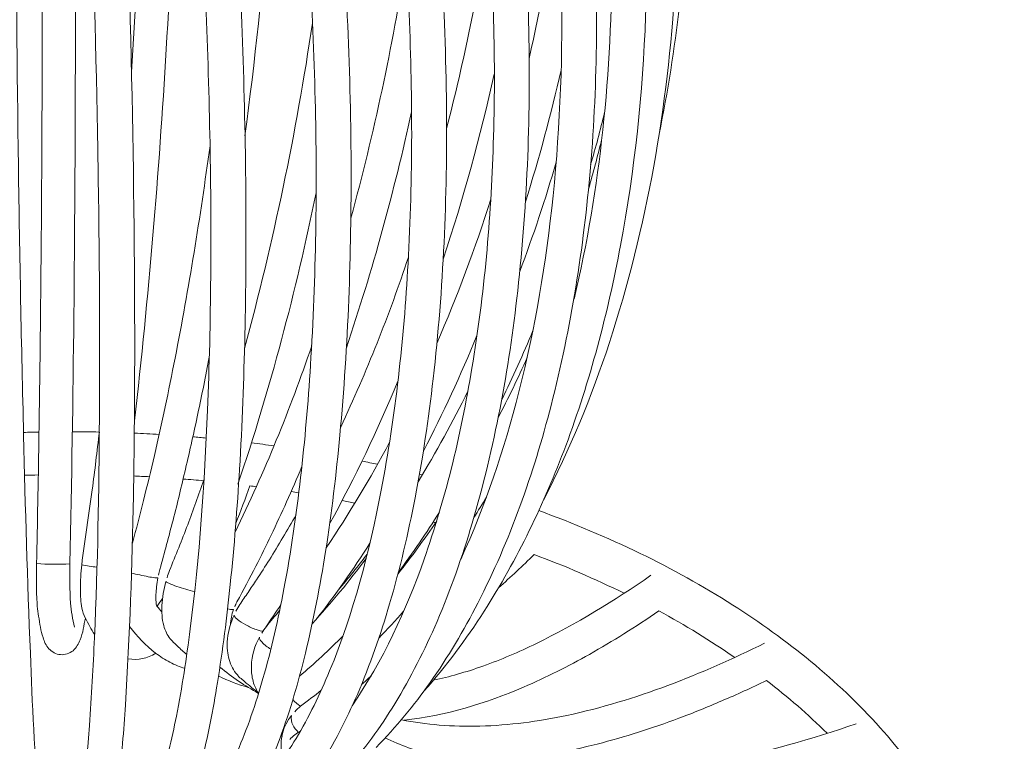
# Model space of a CAD drawing. Units: inches. Extents: x 18 to 157, y 10 to 100.
# Drawn here: x 66 to 69, y 23 to 25 of the extents above; entities that cross this region are included whole.
import ezdxf

# ---------------------------------------------------------------- set-up
doc = ezdxf.new("R2010")
doc.units = ezdxf.units.IN
doc.header["$MEASUREMENT"] = 0
doc.layers.add('$DDT_AUDIT_GENERATED_(3B)', color=7, linetype='Continuous')

# ---------------------------------------------------------------- blocks, each defined once
blk = doc.blocks.new('block 18')
at = {"layer": '$DDT_AUDIT_GENERATED_(3B)', "color": 7, "lineweight": 18, "true_color": 0xffffff}
for points, knots in [([(66.5328, 23.847), (66.5376, 24.0595), (66.541, 24.2728), (66.5431, 24.4853), (66.5459, 24.7248), (66.5472, 24.9642), (66.5476, 25.203), (66.5486, 25.7115), (66.5455, 26.2203), (66.5383, 26.7284), (66.5321, 27.1525), (66.5235, 27.5766), (66.5073, 28), (66.5021, 28.1392), (66.4962, 28.2774), (66.4866, 28.4165), (66.4838, 28.4617), (66.4801, 28.5075), (66.4756, 28.5519), (66.4728, 28.5805), (66.4697, 28.6088), (66.4645, 28.6367)], [0, 0, 0, 0, 1, 1, 1, 2, 2, 2, 3, 3, 3, 4, 4, 4, 5, 5, 5, 6, 6, 6, 7, 7, 7, 7]), ([(66.416, 28.0886), (66.4267, 28.0886), (66.438, 28.0837), (66.4463, 28.0772), (66.4556, 28.0693), (66.4618, 28.0583), (66.4666, 28.0472), (66.4742, 28.0276), (66.478, 28.0066), (66.4811, 27.9856), (66.4838, 27.9694), (66.4863, 27.9528), (66.488, 27.937), (66.4894, 27.9253), (66.4894, 27.9132), (66.4897, 27.9018), (66.4907, 27.8705), (66.4904, 27.8385), (66.4897, 27.8071), (66.4856, 27.5677), (66.4814, 27.3279), (66.4794, 27.0888), (66.477, 26.8645), (66.4759, 26.6392), (66.4759, 26.4143), (66.4756, 25.9058), (66.4783, 25.3973), (66.4852, 24.8888), (66.4887, 24.6538), (66.4931, 24.4189), (66.499, 24.1842), (66.5031, 23.9937), (66.509, 23.8029), (66.5166, 23.612), (66.5217, 23.479), (66.5279, 23.3457), (66.5376, 23.2131), (66.5403, 23.1728), (66.5438, 23.1318), (66.5486, 23.0904), (66.55, 23.077), (66.5514, 23.0636), (66.5541, 23.0501), (66.5548, 23.0449), (66.5558, 23.0394), (66.5569, 23.035), (66.5576, 23.0315), (66.5583, 23.0291), (66.5593, 23.0263)], [0, 0, 0, 0, 1, 1, 1, 2, 2, 2, 3, 3, 3, 4, 4, 4, 5, 5, 5, 6, 6, 6, 7, 7, 7, 8, 8, 8, 9, 9, 9, 10, 10, 10, 11, 11, 11, 12, 12, 12, 13, 13, 13, 14, 14, 14, 15, 15, 15, 16, 16, 16, 16]), ([(66.612, 23.0453), (66.6141, 23.0477), (66.6154, 23.0508), (66.6172, 23.0542), (66.6192, 23.0594), (66.621, 23.0642), (66.6227, 23.0694), (66.6275, 23.0839), (66.6309, 23.0987), (66.634, 23.1135), (66.6437, 23.1566), (66.6496, 23.1993), (66.6547, 23.2427), (66.6616, 23.3023), (66.6671, 23.3629), (66.6716, 23.4225), (66.6771, 23.4997), (66.6816, 23.5762), (66.6847, 23.6527), (66.6933, 23.8446), (66.6967, 24.0368), (66.6978, 24.2287), (66.6995, 24.4633), (66.6974, 24.6983), (66.6936, 24.9329), (66.685, 25.4345), (66.6661, 25.9364), (66.6382, 26.4377), (66.6261, 26.6578), (66.612, 26.8769), (66.5955, 27.096), (66.5824, 27.2783), (66.5669, 27.4605), (66.549, 27.6421), (66.5438, 27.6976), (66.5379, 27.753), (66.5328, 27.8085), (66.5321, 27.8143), (66.5317, 27.8202), (66.531, 27.8267), (66.5293, 27.8533), (66.5283, 27.8795), (66.529, 27.9063), (66.529, 27.9153), (66.5293, 27.9246), (66.53, 27.9335), (66.5307, 27.938), (66.5314, 27.9425), (66.5321, 27.9473), (66.5362, 27.9673), (66.5417, 27.9873), (66.5486, 28.0059), (66.5538, 28.02), (66.5596, 28.0338), (66.5669, 28.0472), (66.5724, 28.0572), (66.5793, 28.0676), (66.5879, 28.0755), (66.6027, 28.0889), (66.6227, 28.0982), (66.6423, 28.0972), (66.6633, 28.0958), (66.6837, 28.0844), (66.6978, 28.0696)], [0, 0, 0, 0, 1, 1, 1, 2, 2, 2, 3, 3, 3, 4, 4, 4, 5, 5, 5, 6, 6, 6, 7, 7, 7, 8, 8, 8, 9, 9, 9, 10, 10, 10, 11, 11, 11, 12, 12, 12, 13, 13, 13, 14, 14, 14, 15, 15, 15, 16, 16, 16, 17, 17, 17, 18, 18, 18, 19, 19, 19, 20, 20, 20, 21, 21, 21, 21]), ([(67.1563, 28.0779), (67.1567, 28.0738), (67.1574, 28.0696), (67.1577, 28.0662), (67.1591, 28.062), (67.1605, 28.0576), (67.1618, 28.0541), (67.1636, 28.0493), (67.1656, 28.0452), (67.1677, 28.041), (67.1687, 28.039), (67.1701, 28.0372), (67.1715, 28.0352), (67.1729, 28.0331), (67.1742, 28.0307), (67.176, 28.0283), (67.188, 28.0121), (67.2008, 27.9956), (67.2128, 27.979), (67.2676, 27.9056), (67.3182, 27.8288), (67.3658, 27.7503), (67.4102, 27.6762), (67.4519, 27.6004), (67.4908, 27.5236), (67.5863, 27.3348), (67.6662, 27.1388), (67.7327, 26.9386), (67.8061, 26.7198), (67.8633, 26.4956), (67.9067, 26.2696), (67.9504, 26.038), (67.9797, 25.8041), (67.9935, 25.5695), (68.0066, 25.3418), (68.0049, 25.1134), (67.9859, 24.886), (67.968, 24.6755), (67.9353, 24.4667), (67.8826, 24.2618), (67.8364, 24.0826), (67.7747, 23.9076), (67.6903, 23.7436), (67.6535, 23.6713), (67.6121, 23.6017), (67.5656, 23.5355), (67.5229, 23.4749), (67.4757, 23.4181), (67.4237, 23.365)], [0, 0, 0, 0, 1, 1, 1, 2, 2, 2, 3, 3, 3, 4, 4, 4, 5, 5, 5, 6, 6, 6, 7, 7, 7, 8, 8, 8, 9, 9, 9, 10, 10, 10, 11, 11, 11, 12, 12, 12, 13, 13, 13, 14, 14, 14, 15, 15, 15, 16, 16, 16, 16]), ([(67.3899, 28.0541), (67.4843, 27.9497), (67.569, 27.8364), (67.6445, 27.7179), (67.6855, 27.6545), (67.7234, 27.5897), (67.7592, 27.5232), (67.7961, 27.4547), (67.8305, 27.3837), (67.8629, 27.3124), (67.9973, 27.0137), (68.0906, 26.6964), (68.1478, 26.3733), (68.1771, 26.2082), (68.1967, 26.0408), (68.2071, 25.8734), (68.2174, 25.7039), (68.2178, 25.5333), (68.2078, 25.3642), (68.1892, 25.0459), (68.1347, 24.7296), (68.0355, 24.4268)], [0, 0, 0, 0, 1, 1, 1, 2, 2, 2, 3, 3, 3, 4, 4, 4, 5, 5, 5, 6, 6, 6, 7, 7, 7, 7]), ([(67.2862, 28.0417), (67.3995, 27.9094), (67.4984, 27.7658), (67.5849, 27.6149), (67.6817, 27.4478), (67.763, 27.2721), (67.8319, 27.0916), (67.98, 26.7061), (68.0713, 26.2999), (68.111, 25.8892), (68.1499, 25.4861), (68.1396, 25.0786), (68.0645, 24.6814), (68.0314, 24.5029), (67.9845, 24.3265), (67.9211, 24.156), (67.8643, 24.0051), (67.794, 23.858), (67.7069, 23.7219)], [0, 0, 0, 0, 1, 1, 1, 2, 2, 2, 3, 3, 3, 4, 4, 4, 5, 5, 5, 6, 6, 6, 6]), ([(66.8973, 23.1249), (66.9314, 23.148), (66.9582, 23.1786), (66.982, 23.2117), (67.013, 23.2558), (67.0378, 23.304), (67.0592, 23.3529), (67.0864, 23.4156), (67.1081, 23.4801), (67.1267, 23.5452), (67.1491, 23.623), (67.1667, 23.7019), (67.1818, 23.7808), (67.2183, 23.9741), (67.239, 24.1705), (67.2514, 24.3672), (67.2662, 24.5987), (67.2693, 24.8316), (67.2638, 25.0638), (67.258, 25.3046), (67.2431, 25.5447), (67.2201, 25.7845), (67.197, 26.0263), (67.166, 26.2678), (67.1264, 26.508), (67.0867, 26.7491), (67.0382, 26.9889), (66.9792, 27.2259), (66.9527, 27.3296), (66.9248, 27.4337), (66.8938, 27.536), (66.8817, 27.5773), (66.8687, 27.6176), (66.8559, 27.6579), (66.8449, 27.6924), (66.8332, 27.7261), (66.8211, 27.7606), (66.8128, 27.783), (66.8046, 27.8054), (66.797, 27.8285), (66.7932, 27.8398), (66.7898, 27.8515), (66.787, 27.8636), (66.7818, 27.8846), (66.7787, 27.9063), (66.7784, 27.928), (66.7781, 27.9453), (66.7787, 27.9625), (66.7829, 27.9797)], [0, 0, 0, 0, 1, 1, 1, 2, 2, 2, 3, 3, 3, 4, 4, 4, 5, 5, 5, 6, 6, 6, 7, 7, 7, 8, 8, 8, 9, 9, 9, 10, 10, 10, 11, 11, 11, 12, 12, 12, 13, 13, 13, 14, 14, 14, 15, 15, 15, 16, 16, 16, 16]), ([(67.1126, 23.253), (67.1512, 23.294), (67.1842, 23.3402), (67.2135, 23.3881), (67.2476, 23.4446), (67.2762, 23.5042), (67.3017, 23.5655), (67.3644, 23.7174), (67.4057, 23.8776), (67.4371, 24.0392), (67.4743, 24.2356), (67.4964, 24.4347), (67.5074, 24.6342), (67.5201, 24.8595), (67.5194, 25.0848), (67.5091, 25.3104), (67.4977, 25.5444), (67.4757, 25.7776), (67.4436, 26.0091), (67.4113, 26.2396), (67.3696, 26.4683), (67.3169, 26.6947), (67.2707, 26.8935), (67.2163, 27.0898), (67.1518, 27.2835), (67.1171, 27.3871), (67.0792, 27.4902), (67.0378, 27.5914), (67.0199, 27.6355), (67.001, 27.6796), (66.9813, 27.7234), (66.96, 27.7709), (66.9369, 27.8181), (66.9148, 27.8653), (66.9121, 27.8712), (66.909, 27.8774), (66.9066, 27.8832), (66.9004, 27.8984), (66.8959, 27.9132), (66.8931, 27.9287), (66.8904, 27.9439), (66.889, 27.9594), (66.889, 27.9752)], [0, 0, 0, 0, 1, 1, 1, 2, 2, 2, 3, 3, 3, 4, 4, 4, 5, 5, 5, 6, 6, 6, 7, 7, 7, 8, 8, 8, 9, 9, 9, 10, 10, 10, 11, 11, 11, 12, 12, 12, 13, 13, 13, 14, 14, 14, 14]), ([(66.9813, 27.9783), (66.9813, 27.958), (66.9854, 27.9384), (66.9927, 27.9194), (66.9941, 27.9153), (66.9961, 27.9118), (66.9978, 27.908), (67.0103, 27.8808), (67.024, 27.8543), (67.0371, 27.8267), (67.0481, 27.804), (67.0585, 27.7809), (67.0685, 27.7575), (67.0902, 27.7089), (67.1108, 27.6603), (67.1305, 27.6114), (67.1749, 27.5015), (67.2145, 27.3906), (67.2514, 27.2783), (67.3255, 27.0523), (67.3858, 26.8225), (67.4357, 26.5906), (67.4902, 26.3333), (67.5322, 26.0739), (67.5611, 25.8131), (67.5894, 25.5585), (67.6056, 25.3029), (67.6083, 25.0472), (67.6104, 24.8081), (67.6004, 24.5691), (67.5732, 24.332), (67.5615, 24.2273), (67.546, 24.1229), (67.526, 24.0199), (67.5077, 23.9259), (67.486, 23.8328), (67.4591, 23.7415), (67.4354, 23.6606), (67.4078, 23.581), (67.3744, 23.5038), (67.3455, 23.4373), (67.3124, 23.3726), (67.2731, 23.3109), (67.2394, 23.2596), (67.2011, 23.2096), (67.1563, 23.1669), (67.1177, 23.1294), (67.0747, 23.0973), (67.0268, 23.0735)], [0, 0, 0, 0, 1, 1, 1, 2, 2, 2, 3, 3, 3, 4, 4, 4, 5, 5, 5, 6, 6, 6, 7, 7, 7, 8, 8, 8, 9, 9, 9, 10, 10, 10, 11, 11, 11, 12, 12, 12, 13, 13, 13, 14, 14, 14, 15, 15, 15, 16, 16, 16, 16]), ([(67.3606, 23.4742), (67.4416, 23.5927), (67.5019, 23.7236), (67.5498, 23.8587), (67.5766, 23.9362), (67.6004, 24.0151), (67.6204, 24.095), (67.6424, 24.1818), (67.66, 24.2704), (67.6748, 24.3596), (67.7075, 24.5536), (67.7248, 24.7506), (67.731, 24.9477), (67.7382, 25.1644), (67.7317, 25.3811), (67.7141, 25.5971), (67.6783, 26.0339), (67.5976, 26.4677), (67.4705, 26.8873), (67.4126, 27.075), (67.3458, 27.2614), (67.2666, 27.4412), (67.2338, 27.5146), (67.199, 27.5877), (67.1622, 27.6586), (67.1315, 27.7189), (67.0991, 27.7778), (67.0647, 27.8354), (67.0488, 27.8615), (67.0333, 27.887), (67.0171, 27.9132), (67.0154, 27.9153), (67.014, 27.9177), (67.0127, 27.9205), (67.0092, 27.9263), (67.0068, 27.9318), (67.0044, 27.938), (66.9992, 27.9497), (66.9947, 27.9614), (66.9916, 27.9738)], [0, 0, 0, 0, 1, 1, 1, 2, 2, 2, 3, 3, 3, 4, 4, 4, 5, 5, 5, 6, 6, 6, 7, 7, 7, 8, 8, 8, 9, 9, 9, 10, 10, 10, 11, 11, 11, 12, 12, 12, 13, 13, 13, 13]), ([(67.086, 27.9835), (67.0885, 27.9769), (67.0916, 27.9707), (67.0957, 27.9649), (67.1246, 27.9184), (67.1532, 27.8712), (67.1804, 27.8233), (67.2028, 27.7837), (67.2242, 27.7434), (67.2449, 27.7031), (67.2934, 27.6094), (67.3379, 27.5129), (67.3789, 27.4154), (67.4705, 27.1987), (67.5449, 26.9751), (67.6069, 26.7484), (67.6721, 26.508), (67.7224, 26.2634), (67.7585, 26.0174), (67.795, 25.769), (67.8171, 25.5192), (67.8236, 25.2681), (67.8292, 25.0324), (67.8212, 24.7964), (67.795, 24.5622), (67.772, 24.3562), (67.7344, 24.1515), (67.6755, 23.9527), (67.6497, 23.8649), (67.6193, 23.7791), (67.5835, 23.695), (67.5511, 23.621), (67.5146, 23.5479), (67.4726, 23.479), (67.435, 23.4174), (67.3927, 23.3595), (67.3451, 23.3057), (67.3027, 23.2585), (67.2555, 23.2155), (67.2035, 23.1786)], [0, 0, 0, 0, 1, 1, 1, 2, 2, 2, 3, 3, 3, 4, 4, 4, 5, 5, 5, 6, 6, 6, 7, 7, 7, 8, 8, 8, 9, 9, 9, 10, 10, 10, 11, 11, 11, 12, 12, 12, 13, 13, 13, 13]), ([(67.6455, 23.858), (67.7106, 23.9989), (67.7599, 24.1467), (67.7981, 24.2976), (67.8412, 24.4657), (67.8695, 24.638), (67.8877, 24.8116), (67.907, 24.999), (67.9136, 25.1878), (67.9098, 25.3762), (67.9056, 25.5716), (67.8898, 25.7666), (67.8639, 25.9605), (67.8378, 26.1541), (67.8012, 26.3464), (67.7537, 26.5355), (67.7075, 26.7222), (67.6504, 26.9055), (67.5821, 27.0854), (67.5187, 27.2521), (67.4457, 27.4147), (67.3603, 27.5715), (67.3207, 27.6435), (67.279, 27.7141), (67.2345, 27.783), (67.2152, 27.813), (67.1949, 27.8426), (67.1742, 27.8715), (67.1508, 27.9049), (67.126, 27.938), (67.1015, 27.9707), (67.0978, 27.9759), (67.094, 27.9811), (67.0909, 27.9873)], [0, 0, 0, 0, 1, 1, 1, 2, 2, 2, 3, 3, 3, 4, 4, 4, 5, 5, 5, 6, 6, 6, 7, 7, 7, 8, 8, 8, 9, 9, 9, 10, 10, 10, 11, 11, 11, 11]), ([(67.9428, 24.5408), (67.9776, 24.6869), (68.0024, 24.835), (68.0183, 24.9845), (68.0348, 25.1385), (68.0424, 25.2939), (68.0421, 25.4486), (68.0417, 25.6095), (68.0328, 25.7707), (68.0152, 25.9306), (67.998, 26.0921), (67.9721, 26.2523), (67.9377, 26.4112), (67.8715, 26.7171), (67.7751, 27.0171), (67.6428, 27.301), (67.5825, 27.4309), (67.5146, 27.557), (67.4378, 27.6779), (67.3665, 27.7895), (67.2872, 27.897), (67.1997, 27.9969)], [0, 0, 0, 0, 1, 1, 1, 2, 2, 2, 3, 3, 3, 4, 4, 4, 5, 5, 5, 6, 6, 6, 7, 7, 7, 7]), ([(66.7488, 23.0753), (66.7594, 23.0815), (66.7688, 23.0904), (66.7763, 23.0997), (66.787, 23.1121), (66.7956, 23.1263), (66.8035, 23.1407), (66.8259, 23.181), (66.8421, 23.2244), (66.8556, 23.2682), (66.8735, 23.3268), (66.8876, 23.386), (66.8997, 23.4466), (66.9148, 23.5221), (66.9262, 23.5993), (66.9362, 23.6757), (66.9606, 23.8663), (66.9734, 24.0578), (66.9813, 24.2494), (66.991, 24.4826), (66.992, 24.7165), (66.9879, 24.9501), (66.9834, 25.1933), (66.973, 25.4365), (66.9572, 25.6791), (66.9414, 25.9268), (66.9203, 26.1738), (66.8935, 26.4201), (66.8662, 26.6706), (66.8332, 26.9203), (66.7929, 27.1691), (66.775, 27.2773), (66.756, 27.3858), (66.735, 27.4936), (66.7267, 27.5374), (66.7181, 27.5801), (66.7085, 27.6238), (66.6961, 27.6834), (66.6823, 27.743), (66.6695, 27.8026), (66.6668, 27.8147), (66.6644, 27.8264), (66.6623, 27.8385), (66.6585, 27.8602), (66.6571, 27.8826), (66.6568, 27.9043), (66.6568, 27.9205), (66.6575, 27.937), (66.6613, 27.9535)], [0, 0, 0, 0, 1, 1, 1, 2, 2, 2, 3, 3, 3, 4, 4, 4, 5, 5, 5, 6, 6, 6, 7, 7, 7, 8, 8, 8, 9, 9, 9, 10, 10, 10, 11, 11, 11, 12, 12, 12, 13, 13, 13, 14, 14, 14, 15, 15, 15, 16, 16, 16, 16]), ([(66.8728, 27.9559), (66.8704, 27.9439), (66.8707, 27.9318), (66.8718, 27.9198), (66.8731, 27.9049), (66.8762, 27.8898), (66.88, 27.875), (66.8814, 27.8705), (66.8831, 27.8653), (66.8849, 27.8609), (66.8948, 27.8302), (66.9066, 27.7992), (66.9172, 27.7689), (66.9262, 27.7441), (66.9341, 27.7186), (66.9424, 27.6931), (66.9603, 27.6386), (66.9772, 27.5839), (66.9937, 27.5287), (67.0299, 27.4058), (67.0626, 27.2817), (67.0916, 27.157), (67.1463, 26.9272), (67.1908, 26.6954), (67.228, 26.4625), (67.2697, 26.1996), (67.301, 25.935), (67.3231, 25.6694), (67.3448, 25.4121), (67.3565, 25.1544), (67.3579, 24.896), (67.3589, 24.6583), (67.3506, 24.4206), (67.3286, 24.1842), (67.3189, 24.0819), (67.3072, 23.9793), (67.291, 23.8787), (67.2769, 23.7891), (67.2597, 23.6999), (67.2383, 23.612), (67.2197, 23.5369), (67.1987, 23.4625), (67.1715, 23.3898), (67.1494, 23.3299), (67.1236, 23.2706), (67.0916, 23.2144), (67.0657, 23.1697), (67.0361, 23.1269), (66.9996, 23.0904), (66.9703, 23.0611), (66.9362, 23.0353), (66.8976, 23.0191)], [0, 0, 0, 0, 1, 1, 1, 2, 2, 2, 3, 3, 3, 4, 4, 4, 5, 5, 5, 6, 6, 6, 7, 7, 7, 8, 8, 8, 9, 9, 9, 10, 10, 10, 11, 11, 11, 12, 12, 12, 13, 13, 13, 14, 14, 14, 15, 15, 15, 16, 16, 16, 17, 17, 17, 17]), ([(66.623, 27.9267), (66.6227, 27.9253), (66.6227, 27.9232), (66.6223, 27.9215), (66.621, 27.9094), (66.6216, 27.8974), (66.6216, 27.8846), (66.622, 27.8705), (66.622, 27.855), (66.623, 27.8405), (66.6234, 27.834), (66.6241, 27.8281), (66.6244, 27.8216), (66.6533, 27.5484), (66.6768, 27.2748), (66.6961, 27.0013), (66.7126, 26.7712), (66.7264, 26.541), (66.7384, 26.3106), (66.7657, 25.7838), (66.7829, 25.2557), (66.7887, 24.7279), (66.7911, 24.4936), (66.7911, 24.259), (66.787, 24.0247), (66.7836, 23.8418), (66.7774, 23.6592), (66.766, 23.4763), (66.7615, 23.4091), (66.7563, 23.3419), (66.7491, 23.2744), (66.7439, 23.2244), (66.7374, 23.1745), (66.7281, 23.1249), (66.7222, 23.0928), (66.7154, 23.0611), (66.7043, 23.0305), (66.6974, 23.0112), (66.6888, 22.9929), (66.6744, 22.9785)], [0, 0, 0, 0, 1, 1, 1, 2, 2, 2, 3, 3, 3, 4, 4, 4, 5, 5, 5, 6, 6, 6, 7, 7, 7, 8, 8, 8, 9, 9, 9, 10, 10, 10, 11, 11, 11, 12, 12, 12, 13, 13, 13, 13]), ([(66.7515, 27.9318), (66.7512, 27.9287), (66.7505, 27.926), (66.7505, 27.9229), (66.7495, 27.9125), (66.7498, 27.9029), (66.7505, 27.8932), (66.7512, 27.8808), (66.7522, 27.8681), (66.7539, 27.8564), (66.7543, 27.8512), (66.7553, 27.846), (66.756, 27.8412), (66.7574, 27.8357), (66.7584, 27.8302), (66.7598, 27.824), (66.7701, 27.7792), (66.7801, 27.7344), (66.7901, 27.6893), (66.8339, 27.4884), (66.8697, 27.2859), (66.9007, 27.0826), (66.9369, 26.8497), (66.9665, 26.6161), (66.9913, 26.3819), (67.0192, 26.1152), (67.0409, 25.8475), (67.0564, 25.5795), (67.0709, 25.3201), (67.0802, 25.061), (67.0819, 24.8019), (67.0833, 24.5656), (67.0792, 24.3296), (67.0654, 24.0943), (67.0592, 23.993), (67.0516, 23.8924), (67.0409, 23.7922), (67.0323, 23.7064), (67.0213, 23.6203), (67.0075, 23.5348), (66.9961, 23.4639), (66.9823, 23.3929), (66.9648, 23.3233), (66.9507, 23.2678), (66.9345, 23.2131), (66.9128, 23.16), (66.8973, 23.1211), (66.8786, 23.0835), (66.8535, 23.0498), (66.8349, 23.0257), (66.8132, 23.0029), (66.7856, 22.9895)], [0, 0, 0, 0, 1, 1, 1, 2, 2, 2, 3, 3, 3, 4, 4, 4, 5, 5, 5, 6, 6, 6, 7, 7, 7, 8, 8, 8, 9, 9, 9, 10, 10, 10, 11, 11, 11, 12, 12, 12, 13, 13, 13, 14, 14, 14, 15, 15, 15, 16, 16, 16, 17, 17, 17, 17]), ([(66.6275, 26.6247), (66.6292, 26.5042), (66.6303, 26.3846), (66.6313, 26.2644), (66.6327, 26.14), (66.633, 26.0153), (66.634, 25.8903), (66.6351, 25.6439), (66.6354, 25.3973), (66.6347, 25.1506), (66.6337, 24.7158), (66.6299, 24.281), (66.6203, 23.8463)], [0, 0, 0, 0, 1, 1, 1, 2, 2, 2, 3, 3, 3, 4, 4, 4, 4]), ([(66.911, 26.2516), (66.9097, 26.1621), (66.9083, 26.0732), (66.9059, 25.984), (66.9041, 25.8975), (66.9014, 25.8107), (66.8983, 25.7249), (66.8921, 25.5482), (66.8835, 25.3725), (66.8731, 25.1961), (66.8538, 24.8708), (66.827, 24.5456), (66.7898, 24.2218)], [0, 0, 0, 0, 1, 1, 1, 2, 2, 2, 3, 3, 3, 4, 4, 4, 4]), ([(66.7843, 23.9007), (66.7946, 23.9376), (66.8039, 23.9751), (66.8135, 24.0123), (66.8232, 24.0523), (66.8328, 24.0909), (66.8421, 24.1308), (66.8618, 24.2152), (66.8793, 24.3003), (66.8962, 24.3858), (66.9324, 24.5697), (66.9624, 24.7558), (66.9879, 24.9425)], [0, 0, 0, 0, 1, 1, 1, 2, 2, 2, 3, 3, 3, 4, 4, 4, 4]), ([(66.9858, 24.3889), (66.9765, 24.3393), (66.9665, 24.2897), (66.9562, 24.2407), (66.9458, 24.1922), (66.9351, 24.1432), (66.9234, 24.095), (66.9131, 24.0509), (66.9028, 24.0061), (66.8911, 23.9613), (66.8797, 23.9183), (66.8683, 23.8752), (66.8563, 23.8318), (66.8552, 23.8273), (66.8535, 23.8222), (66.8525, 23.817)], [0, 0, 0, 0, 1, 1, 1, 2, 2, 2, 3, 3, 3, 4, 4, 4, 5, 5, 5, 5]), ([(66.6513, 23.8432), (66.6592, 23.9093), (66.6699, 23.9748), (66.6788, 24.0409), (66.6861, 24.0909), (66.6912, 24.1415), (66.6978, 24.1922)], [0, 0, 0, 0, 1, 1, 1, 2, 2, 2, 2]), ([(67.229, 24.1016), (67.2159, 24.0706), (67.2025, 24.0399), (67.1887, 24.0089), (67.1756, 23.9793), (67.1618, 23.9503), (67.1481, 23.9214), (67.1353, 23.8942), (67.1219, 23.8673), (67.1084, 23.8401), (67.0922, 23.8087), (67.0757, 23.7781), (67.0585, 23.7467), (67.0564, 23.7422), (67.0543, 23.7381), (67.0526, 23.7333)], [0, 0, 0, 0, 1, 1, 1, 2, 2, 2, 3, 3, 3, 4, 4, 4, 5, 5, 5, 5]), ([(66.8752, 23.8098), (66.8769, 23.8163), (66.8793, 23.8222), (66.8817, 23.8291), (66.8979, 23.8687), (66.9141, 23.9086), (66.9293, 23.9489), (66.9441, 23.9879), (66.9582, 24.0271), (66.972, 24.0664)], [0, 0, 0, 0, 1, 1, 1, 2, 2, 2, 3, 3, 3, 3]), ([(67.0557, 23.7219), (67.0592, 23.7281), (67.0626, 23.734), (67.0664, 23.7395), (67.073, 23.7505), (67.0805, 23.7608), (67.0878, 23.7712), (67.0953, 23.7825), (67.1026, 23.7939), (67.1098, 23.8046), (67.1215, 23.8222), (67.1326, 23.8394), (67.1436, 23.857), (67.1677, 23.8955), (67.1908, 23.9352), (67.2135, 23.9748)], [0, 0, 0, 0, 1, 1, 1, 2, 2, 2, 3, 3, 3, 4, 4, 4, 5, 5, 5, 5]), ([(67.8502, 23.9861), (67.9404, 23.9531), (68.0297, 23.9159), (68.1165, 23.8738), (68.1995, 23.8332), (68.2808, 23.7881), (68.359, 23.7384), (68.5013, 23.6478), (68.6336, 23.5417), (68.7459, 23.4163), (68.8468, 23.3044), (68.9316, 23.1772), (68.9891, 23.0384), (69.0422, 22.9085), (69.0715, 22.768), (69.0701, 22.6274)], [0, 0, 0, 0, 1, 1, 1, 2, 2, 2, 3, 3, 3, 4, 4, 4, 5, 5, 5, 5]), ([(66.6609, 23.704), (66.6571, 23.685), (66.6547, 23.6651), (66.6475, 23.6472), (66.6433, 23.6368), (66.6375, 23.6265), (66.6285, 23.6186), (66.6199, 23.6113), (66.6079, 23.6072), (66.5955, 23.6082), (66.5841, 23.6089), (66.5731, 23.6151), (66.5651, 23.6237), (66.5576, 23.632), (66.5531, 23.6427), (66.55, 23.653), (66.5441, 23.6709), (66.541, 23.6899), (66.5383, 23.7088), (66.5372, 23.7174), (66.5359, 23.7267), (66.5348, 23.7353), (66.5345, 23.7429), (66.5338, 23.7505), (66.5335, 23.7574), (66.5324, 23.7874), (66.5328, 23.817), (66.5328, 23.847)], [0, 0, 0, 0, 1, 1, 1, 2, 2, 2, 3, 3, 3, 4, 4, 4, 5, 5, 5, 6, 6, 6, 7, 7, 7, 8, 8, 8, 9, 9, 9, 9]), ([(66.685, 23.6616), (66.6806, 23.6682), (66.6768, 23.6747), (66.6726, 23.6816), (66.6688, 23.6892), (66.6644, 23.6968), (66.6606, 23.705), (66.6568, 23.713), (66.6533, 23.7212), (66.6516, 23.7302), (66.6502, 23.7381), (66.6492, 23.746), (66.6489, 23.7539), (66.6478, 23.7626), (66.6478, 23.7712), (66.6478, 23.7801), (66.6478, 23.8015), (66.6492, 23.8222), (66.6513, 23.8439)], [0, 0, 0, 0, 1, 1, 1, 2, 2, 2, 3, 3, 3, 4, 4, 4, 5, 5, 5, 6, 6, 6, 6]), ([(66.7818, 23.8222), (66.7963, 23.8187), (66.8111, 23.8156), (66.8259, 23.8125), (66.8321, 23.8115), (66.8377, 23.8104), (66.8435, 23.8098), (66.8463, 23.8098), (66.8487, 23.8091), (66.8507, 23.8098)], [0, 0, 0, 0, 1, 1, 1, 2, 2, 2, 3, 3, 3, 3]), ([(67.5735, 23.541), (67.5949, 23.5452), (67.6162, 23.5507), (67.6373, 23.5569), (67.6597, 23.5634), (67.682, 23.57), (67.7038, 23.5782), (67.7516, 23.5951), (67.7985, 23.6151), (67.844, 23.6375), (67.9487, 23.6885), (68.0486, 23.7495), (68.1444, 23.8163)], [0, 0, 0, 0, 1, 1, 1, 2, 2, 2, 3, 3, 3, 4, 4, 4, 4]), ([(66.8514, 23.8098), (66.8497, 23.8018), (66.8483, 23.7943), (66.8476, 23.7863), (66.847, 23.7794), (66.8463, 23.7729), (66.8459, 23.7657), (66.8456, 23.7591), (66.8456, 23.7526), (66.8463, 23.7464), (66.8463, 23.7422), (66.8473, 23.7384), (66.848, 23.735)], [0, 0, 0, 0, 1, 1, 1, 2, 2, 2, 3, 3, 3, 4, 4, 4, 4]), ([(66.9272, 23.6082), (66.9186, 23.6155), (66.9103, 23.623), (66.9024, 23.6306), (66.8976, 23.6351), (66.8931, 23.6389), (66.889, 23.6441), (66.8869, 23.6458), (66.8849, 23.6478), (66.8835, 23.6499), (66.8793, 23.6547), (66.8766, 23.6599), (66.8738, 23.6651), (66.8707, 23.672), (66.8683, 23.6778), (66.8666, 23.6844), (66.8618, 23.7019), (66.8607, 23.7198), (66.8618, 23.7371), (66.8628, 23.7588), (66.8666, 23.7794), (66.8724, 23.8001)], [0, 0, 0, 0, 1, 1, 1, 2, 2, 2, 3, 3, 3, 4, 4, 4, 5, 5, 5, 6, 6, 6, 7, 7, 7, 7]), ([(66.8724, 23.8001), (66.8724, 23.8001), (66.8724, 23.8001), (66.8728, 23.7994), (66.8731, 23.7991), (66.8735, 23.7987), (66.8738, 23.7984), (66.8762, 23.797), (66.878, 23.796), (66.88, 23.7953), (66.8869, 23.7922), (66.8938, 23.7894), (66.901, 23.787), (66.9165, 23.7819), (66.9317, 23.7767), (66.9479, 23.7736)], [0, 0, 0, 0, 1, 1, 1, 2, 2, 2, 3, 3, 3, 4, 4, 4, 5, 5, 5, 5]), ([(67.1157, 23.5073), (67.1029, 23.5169), (67.0905, 23.5273), (67.0785, 23.5376), (67.0743, 23.541), (67.0702, 23.5445), (67.0664, 23.5476), (67.064, 23.55), (67.0619, 23.5521), (67.0599, 23.5548), (67.0492, 23.5662), (67.0423, 23.5807), (67.0378, 23.5955), (67.0361, 23.6031), (67.0344, 23.6106), (67.0337, 23.6182), (67.0323, 23.6285), (67.0326, 23.6396), (67.0337, 23.6499), (67.0361, 23.672), (67.0423, 23.6926), (67.0512, 23.7119)], [0, 0, 0, 0, 1, 1, 1, 2, 2, 2, 3, 3, 3, 4, 4, 4, 5, 5, 5, 6, 6, 6, 7, 7, 7, 7]), ([(67.0512, 23.7119), (67.0509, 23.7105), (67.0519, 23.7088), (67.0526, 23.7078), (67.0543, 23.705), (67.0568, 23.7033), (67.0588, 23.7016), (67.0657, 23.6954), (67.0736, 23.6906), (67.0819, 23.6861), (67.0905, 23.6816), (67.0995, 23.6771), (67.1088, 23.6737), (67.1126, 23.6726), (67.116, 23.6713), (67.1198, 23.6706), (67.1222, 23.6702), (67.1246, 23.6695), (67.127, 23.6702)], [0, 0, 0, 0, 1, 1, 1, 2, 2, 2, 3, 3, 3, 4, 4, 4, 5, 5, 5, 6, 6, 6, 6]), ([(67.1236, 23.6644), (67.127, 23.6706), (67.1315, 23.6757), (67.1357, 23.6816), (67.1467, 23.6964), (67.1594, 23.7095), (67.1704, 23.7243)], [0, 0, 0, 0, 1, 1, 1, 2, 2, 2, 2]), ([(68.1654, 23.7229), (68.1351, 23.7019), (68.1048, 23.6823), (68.0738, 23.663), (68.0441, 23.6444), (68.0138, 23.6265), (67.9835, 23.6089), (67.9273, 23.5776), (67.8701, 23.5483), (67.8105, 23.5231), (67.7106, 23.4801), (67.6056, 23.4473), (67.4974, 23.4363)], [0, 0, 0, 0, 1, 1, 1, 2, 2, 2, 3, 3, 3, 4, 4, 4, 4]), ([(66.9217, 23.5724), (66.9152, 23.5741), (66.9086, 23.5769), (66.9028, 23.5789), (66.8959, 23.582), (66.889, 23.5851), (66.8828, 23.5882), (66.8697, 23.5951), (66.8573, 23.6031), (66.8452, 23.612), (66.819, 23.632), (66.7967, 23.6561), (66.777, 23.6823)], [0, 0, 0, 0, 1, 1, 1, 2, 2, 2, 3, 3, 3, 4, 4, 4, 4]), ([(67.115, 23.5066), (67.1115, 23.5124), (67.1084, 23.5186), (67.1057, 23.5252), (67.1033, 23.5307), (67.1012, 23.5366), (67.0998, 23.5428), (67.0971, 23.5545), (67.096, 23.5665), (67.0964, 23.5789), (67.0971, 23.6055), (67.105, 23.6316), (67.1177, 23.6544)], [0, 0, 0, 0, 1, 1, 1, 2, 2, 2, 3, 3, 3, 4, 4, 4, 4]), ([(67.1177, 23.6544), (67.1174, 23.6537), (67.1174, 23.6527), (67.1177, 23.6516), (67.1177, 23.6509), (67.1177, 23.6496), (67.1188, 23.6485), (67.1198, 23.6458), (67.1219, 23.6434), (67.1243, 23.6406), (67.1308, 23.6334), (67.1391, 23.6279), (67.1474, 23.6223)], [0, 0, 0, 0, 1, 1, 1, 2, 2, 2, 3, 3, 3, 4, 4, 4, 4]), ([(67.4898, 23.4373), (67.5222, 23.4308), (67.556, 23.4263), (67.5894, 23.4236), (67.6249, 23.4208), (67.6607, 23.4198), (67.6958, 23.4208), (67.7723, 23.4225), (67.8491, 23.4332), (67.9239, 23.4487), (68.1048, 23.4873), (68.2774, 23.5569), (68.4427, 23.6382)], [0, 0, 0, 0, 1, 1, 1, 2, 2, 2, 3, 3, 3, 4, 4, 4, 4]), ([(68.4475, 23.5404), (68.409, 23.5217), (68.37, 23.5035), (68.3304, 23.487), (68.2932, 23.4708), (68.2557, 23.4556), (68.2178, 23.4415), (68.1475, 23.4153), (68.0762, 23.3922), (68.0035, 23.3736), (67.877, 23.3412), (67.7468, 23.3233), (67.6162, 23.3299)], [0, 0, 0, 0, 1, 1, 1, 2, 2, 2, 3, 3, 3, 4, 4, 4, 4]), ([(67.2101, 23.4584), (67.2145, 23.4639), (67.2201, 23.4684), (67.2256, 23.4728), (67.2431, 23.4873), (67.2624, 23.4997), (67.2797, 23.5149)], [0, 0, 0, 0, 1, 1, 1, 2, 2, 2, 2]), ([(67.4471, 23.3898), (67.4874, 23.3712), (67.5294, 23.3554), (67.5718, 23.3423), (67.6159, 23.3285), (67.6607, 23.3178), (67.7062, 23.3092), (67.803, 23.2916), (67.9018, 23.2861), (68.0004, 23.2895), (68.1096, 23.2927), (68.2184, 23.3071), (68.3252, 23.3285), (68.4465, 23.3529), (68.5661, 23.3867), (68.6832, 23.427)], [0, 0, 0, 0, 1, 1, 1, 2, 2, 2, 3, 3, 3, 4, 4, 4, 5, 5, 5, 5])]:
    blk.add_open_spline(points, degree=3, knots=knots, dxfattribs=at)
for points in [[(66.7822, 25.1361), (66.8211, 25.76), (66.8332, 26.3826), (66.8184, 27.0075)], [(67.1787, 26.1528), (67.1646, 25.7562), (67.1315, 25.3621), (67.0795, 24.9687)], [(68.2436, 25.6494), (68.2367, 25.4207), (68.2112, 25.1974), (68.1661, 24.9739)], [(67.8247, 25.1716), (67.8564, 25.308), (67.8815, 25.4458), (67.9008, 25.5847)], [(67.6083, 24.988), (67.6545, 25.1658), (67.691, 25.3446), (67.7196, 25.5261)], [(67.3575, 24.753), (67.4182, 24.9766), (67.4664, 25.2016), (67.5022, 25.4303)], [(67.0781, 24.4109), (67.1546, 24.692), (67.2135, 24.9756), (67.2566, 25.2643)], [(67.7337, 25.131), (67.6969, 24.967), (67.6524, 24.8054), (67.5994, 24.6455)], [(67.9087, 25.1416), (67.8822, 25.0252), (67.8512, 24.9101), (67.8154, 24.7964)], [(67.5167, 25.0324), (67.4709, 24.8226), (67.414, 24.6169), (67.3458, 24.4133)], [(68.0231, 25.0304), (68.0114, 24.9842), (67.9997, 24.9384), (67.9862, 24.8932)], [(67.9807, 24.8295), (67.9928, 24.8719), (68.0045, 24.9146), (68.0148, 24.9573)], [(67.8002, 24.6128), (67.8357, 24.7069), (67.8677, 24.803), (67.896, 24.8998)], [(67.2662, 24.8199), (67.2135, 24.5601), (67.1453, 24.3059), (67.0612, 24.0551)], [(67.5828, 24.424), (67.6362, 24.548), (67.6838, 24.6738), (67.7244, 24.803)], [(67.331, 24.2049), (67.3985, 24.3506), (67.4578, 24.4984), (67.5084, 24.6511)], [(67.6882, 24.445), (67.6455, 24.342), (67.599, 24.2414), (67.5477, 24.1422)], [(67.8347, 24.4581), (67.8095, 24.3968), (67.782, 24.3362), (67.753, 24.2766)], [(67.0537, 23.9293), (67.1308, 24.0881), (67.1977, 24.2507), (67.2549, 24.4182)], [(68.0355, 24.4268), (67.989, 24.2838), (67.9318, 24.1474), (67.8626, 24.0137)], [(67.7434, 24.2294), (67.7706, 24.281), (67.7957, 24.3334), (67.8198, 24.3872)], [(67.4809, 24.3255), (67.4278, 24.1973), (67.3685, 24.0733), (67.3017, 23.9514)], [(67.5339, 24.0619), (67.5811, 24.1395), (67.6245, 24.2183), (67.6645, 24.2993)], [(66.4987, 24.1911), (66.5124, 24.1918), (66.5259, 24.1918), (66.5397, 24.1922)], [(66.6272, 24.1929), (66.6502, 24.1929), (66.6737, 24.1929), (66.6967, 24.1922)], [(66.7891, 24.1894), (66.8111, 24.1884), (66.8328, 24.1873), (66.8545, 24.186)], [(66.9427, 24.1798), (66.9544, 24.1787), (66.9665, 24.1777), (66.9782, 24.1763)], [(67.0967, 24.1636), (67.1164, 24.1612), (67.1363, 24.1587), (67.1556, 24.156)], [(67.2927, 23.8883), (67.353, 23.9779), (67.4085, 24.0702), (67.4591, 24.1656)], [(67.3871, 24.116), (67.4002, 24.1133), (67.414, 24.1102), (67.4275, 24.1074)], [(66.5376, 24.0795), (66.5255, 24.0795), (66.5135, 24.0788), (66.5014, 24.0788)], [(66.8287, 24.075), (66.8149, 24.0754), (66.8015, 24.0761), (66.7877, 24.0771)], [(67.5374, 24.0819), (67.5398, 24.0812), (67.5422, 24.0805), (67.5449, 24.0799)], [(66.9713, 24.064), (66.9534, 24.0661), (66.9355, 24.0678), (66.9176, 24.0688)], [(67.0926, 24.0509), (67.0805, 24.0178), (67.0685, 23.9851), (67.0554, 23.9527)], [(67.1095, 24.0488), (67.1043, 24.0492), (67.0984, 24.0506), (67.0926, 24.0509)], [(67.2207, 24.0323), (67.2142, 24.0333), (67.2073, 24.0347), (67.2008, 24.0358)], [(67.68, 23.9679), (67.691, 23.9851), (67.7024, 24.0034), (67.7131, 24.0213)], [(67.3679, 24.0054), (67.3565, 24.0079), (67.3455, 24.0103), (67.3344, 24.0123)], [(67.5897, 23.982), (67.5556, 23.9276), (67.5194, 23.8745), (67.4815, 23.8229)], [(67.4812, 23.8204), (67.5167, 23.8649), (67.5504, 23.911), (67.5825, 23.9586)], [(67.5797, 23.9545), (67.5777, 23.9548), (67.5752, 23.9555), (67.5732, 23.9562)], [(67.4075, 23.9004), (67.3637, 23.8318), (67.3172, 23.766), (67.2676, 23.7019)], [(67.4006, 23.8728), (67.3765, 23.8401), (67.3506, 23.8084), (67.3241, 23.7774)], [(67.8381, 23.8707), (67.8078, 23.8411), (67.7768, 23.8118), (67.7447, 23.7836)], [(68.0744, 23.7691), (67.9973, 23.8067), (67.9187, 23.8411), (67.8381, 23.8707)], [(66.5328, 23.847), (66.562, 23.8449), (66.5913, 23.8449), (66.6203, 23.8463)], [(66.6203, 23.8463), (66.6199, 23.8118), (66.6203, 23.7781), (66.622, 23.7436)], [(66.6513, 23.8439), (66.6644, 23.8411), (66.6778, 23.8387), (66.6912, 23.8377)], [(67.2559, 23.6892), (67.3062, 23.7436), (67.353, 23.8011), (67.3975, 23.8604)], [(66.622, 23.7436), (66.6237, 23.7226), (66.6272, 23.7009), (66.6327, 23.6802)], [(66.849, 23.7353), (66.8538, 23.7422), (66.8587, 23.7488), (66.8635, 23.7557)], [(67.1739, 23.7391), (67.1605, 23.7198), (67.1474, 23.7002), (67.1346, 23.6806)], [(66.8487, 23.7357), (66.8532, 23.7302), (66.8569, 23.725), (66.8614, 23.7202)], [(67.034, 23.7285), (67.0392, 23.7267), (67.044, 23.726), (67.0492, 23.7267)], [(67.0499, 23.7267), (67.0447, 23.7136), (67.0419, 23.7002), (67.0416, 23.6861)], [(67.4306, 23.6516), (67.4529, 23.674), (67.4747, 23.6981), (67.4957, 23.7219)], [(67.7069, 23.7219), (67.6593, 23.6475), (67.6069, 23.5782), (67.5491, 23.5124)], [(68.3649, 23.6006), (68.3001, 23.6451), (68.234, 23.6857), (68.1654, 23.7229)], [(67.2225, 23.5517), (67.2624, 23.5851), (67.3003, 23.6206), (67.3368, 23.6578)], [(66.8456, 23.612), (66.8221, 23.5975), (66.8001, 23.5934), (66.7732, 23.5972)], [(67.115, 23.5066), (67.0792, 23.5266), (67.0454, 23.5493), (67.014, 23.5755)], [(67.0881, 23.5221), (67.0609, 23.5297), (67.0354, 23.5397), (67.0103, 23.5524)], [(67.3854, 23.5297), (67.3937, 23.5369), (67.402, 23.5445), (67.4102, 23.5521)], [(68.6067, 23.4019), (68.5564, 23.4515), (68.504, 23.4973), (68.4475, 23.5404)], [(67.2052, 23.4907), (67.2114, 23.4835), (67.218, 23.478), (67.2256, 23.4728)], [(67.1749, 23.356), (67.1718, 23.3922), (67.1798, 23.4198), (67.2018, 23.4487)], [(67.2018, 23.4487), (67.199, 23.4287), (67.2063, 23.417), (67.2201, 23.4039)], [(67.197, 23.3857), (67.2056, 23.3943), (67.2145, 23.4015), (67.2252, 23.4074)], [(67.177, 23.3926), (67.1763, 23.3946), (67.1756, 23.3963), (67.1749, 23.3981)]]:
    blk.add_open_spline(points, degree=3, dxfattribs=at)
blk = doc.blocks.new('block 14')
at = {"layer": '$DDT_AUDIT_GENERATED_(3B)'}
blk.add_blockref('block 18', (0, 0), dxfattribs=at)
blk = doc.blocks.new('block 13')
at = {"layer": '$DDT_AUDIT_GENERATED_(3B)'}
blk.add_blockref('block 14', (0, 0), dxfattribs=at)

msp = doc.modelspace()

# ---------------------------------------------------------------- block references
at = {"layer": '$DDT_AUDIT_GENERATED_(3B)'}
msp.add_blockref('block 13', (0, 0), dxfattribs=at)

doc.saveas('drawing.dxf')
